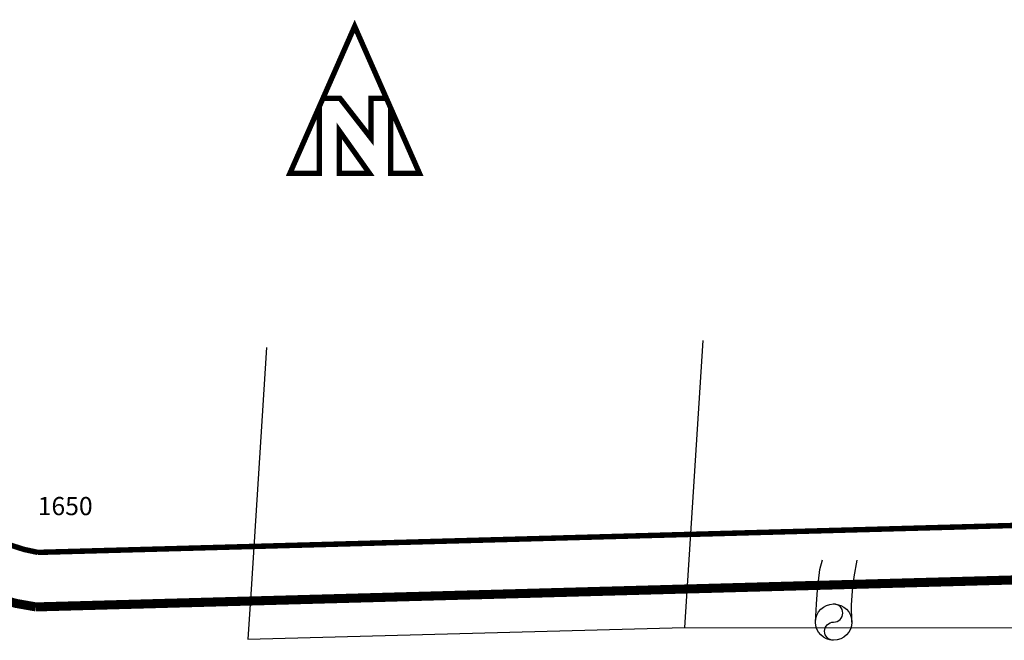
# Model space of a CAD drawing. Extents: x 187424 to 187844, y 1678382 to 1678679.
# Drawn here: x 187586 to 187641, y 1678488 to 1678522 of the extents above; entities that cross this region are included whole.
import ezdxf

# ---------------------------------------------------------------- set-up
doc = ezdxf.new("R2010")
doc.units = 0
doc.header["$MEASUREMENT"] = 0
doc.layers.get('0').update_dxf_attribs({"linetype": 'CONTINUOUS'})
for name, color, linetype in [('BALT-ANT-PASSEIO', 7, 'CONTINUOUS'), ('BALT-ANT-PROJETO', 7, 'CONTINUOUS'), ('BALT-ANT-PROJETO-LINHA-GROSSA', 7, 'CONTINUOUS'), ('BALT_BUEIRO', 4, 'CONTINUOUS'), ('BALT_CANAL', 4, 'CONTINUOUS'), ('BALT_DIVISAS', 251, 'CONTINUOUS'), ('BALT_NUMERACAO', 251, 'CONTINUOUS'), ('COORDENADAS', 7, 'CONTINUOUS'), ('PROJ-SERT-ALTERACOES-LF', 1, 'CONTINUOUS'), ('SER-CARLA_PROJETO', 7, 'CONTINUOUS'), ('SERT-CARLA-PASSEIO', 7, 'CONTINUOUS')]:
    doc.layers.add(name, color=color, linetype=linetype)
doc.styles.add('ROMANS', font='romans')

# ---------------------------------------------------------------- blocks, each defined once
blk = doc.blocks.new('BUE')
at = {"layer": 'BALT_BUEIRO'}
blk.add_lwpolyline([(0, -1, -1), (0, 0, 1), (0, 1, 1)], format="xyb", dxfattribs=at)
blk.add_circle((0, 0), 1, dxfattribs=at)
blk = doc.blocks.new('NORTE')
at = {"const_width": 1.17}
for points in [[(-7.15, 5.76), (-3.36, 5.76), (3.43, -2.96), (3.43, 5.76), (6.86, 5.76), (-0.15, 21.66)], [(-3.54, -10.71), (3.09, -10.71), (-3.54, -1.37)]]:
    blk.add_lwpolyline(points, close=True, dxfattribs=at)
for points in [[(-7.15, 5.76), (-14.41, -10.71), (-7.97, -10.71), (-7.97, 3.9)], [(7.78, 3.66), (7.78, -10.71), (14.12, -10.71), (6.86, 5.76)]]:
    blk.add_lwpolyline(points, dxfattribs=at)

msp = doc.modelspace()

# ---------------------------------------------------------------- linework, layer by layer
at = {"layer": 'BALT-ANT-PASSEIO', "ltscale": 0.2, "const_width": 0.3}
msp.add_lwpolyline([(187676.659, 1678494.861, -0.431589), (187675.558, 1678493.909, 0.032393), (187650.011, 1678494.856), (187587.318, 1678493.127)], format="xyb", dxfattribs=at)
for points in [[(187646.047, 1678494.747), (187590.131, 1678493.204)], [(187590.131, 1678493.204), (187587.874, 1678493.142)]]:
    msp.add_lwpolyline(points, dxfattribs=at)
at = {"layer": 'BALT-ANT-PROJETO', "linetype": 'CONTINUOUS', "ltscale": 0.2}
msp.add_lwpolyline([(187679.656, 1678494.732, -0.431589), (187675.253, 1678490.924, 0.032391), (187650.096, 1678491.857), (187587.217, 1678490.123)], format="xyb", dxfattribs=at)
msp.add_lwpolyline([(187646.129, 1678491.748), (187589.201, 1678490.178)], dxfattribs=at)
at = {"layer": 'BALT-ANT-PROJETO-LINHA-GROSSA', "linetype": 'CONTINUOUS', "ltscale": 0.2, "const_width": 0.5}
msp.add_lwpolyline([(187679.656, 1678494.732, -0.431589), (187675.253, 1678490.924, 0.032391), (187650.096, 1678491.857), (187587.217, 1678490.123)], format="xyb", dxfattribs=at)
at = {"layer": 'BALT_CANAL'}
for points in [[(187630.164, 1678489.285), (187630.222, 1678490.276), (187630.281, 1678491.072), (187630.399, 1678492.192), (187630.547, 1678492.722)], [(187632.164, 1678489.285), (187632.143, 1678490.218), (187632.202, 1678491.014), (187632.29, 1678491.78), (187632.467, 1678492.694)]]:
    msp.add_lwpolyline(points, dxfattribs=at)
at = {"layer": 'BALT_DIVISAS'}
for p, q in [((187599.913, 1678504.408), (187599.065, 1678491.107)), ((187623.955, 1678504.804), (187622.947, 1678488.986)), ((187599.065, 1678491.107), (187598.889, 1678488.344)), ((187598.889, 1678488.344), (187622.947, 1678488.986)), ((187622.947, 1678488.986), (187670.241, 1678488.964))]:
    msp.add_line(p, q, dxfattribs=at)
at = {"layer": 'PROJ-SERT-ALTERACOES-LF', "color": 1}
msp.add_arc((187588.87, 1678502.173), 12, 172.4428, 271.6036, dxfattribs=at)
at = {"layer": 'SER-CARLA_PROJETO', "ltscale": 4000, "const_width": 0.5}
msp.add_lwpolyline([(187576.859, 1678503.6, 0.415133), (187587.217, 1678490.123, 0.415133)], format="xyb", dxfattribs=at)
at = {"layer": 'SERT-CARLA-PASSEIO', "ltscale": 4000, "const_width": 0.3}
msp.add_lwpolyline([(187580.692, 1678502.07, 0.404858), (187587.318, 1678493.127, 0.404858)], format="xyb", dxfattribs=at)

# ---------------------------------------------------------------- block references
at = {"layer": 'BALT_BUEIRO'}
msp.add_blockref('BUE', (187631.164, 1678489.285), dxfattribs=at)
at = {"layer": 'COORDENADAS', "ltscale": 4000, "xscale": 0.25, "yscale": 0.25, "zscale": 0.25}
msp.add_blockref('NORTE', (187604.814, 1678516.689), dxfattribs=at)

# ---------------------------------------------------------------- texts
at = {"layer": 'BALT_NUMERACAO', "style": 'ROMANS'}
msp.add_text('1650', height=1, dxfattribs=at).set_placement((187587.313, 1678495.178))

doc.saveas('drawing.dxf')
